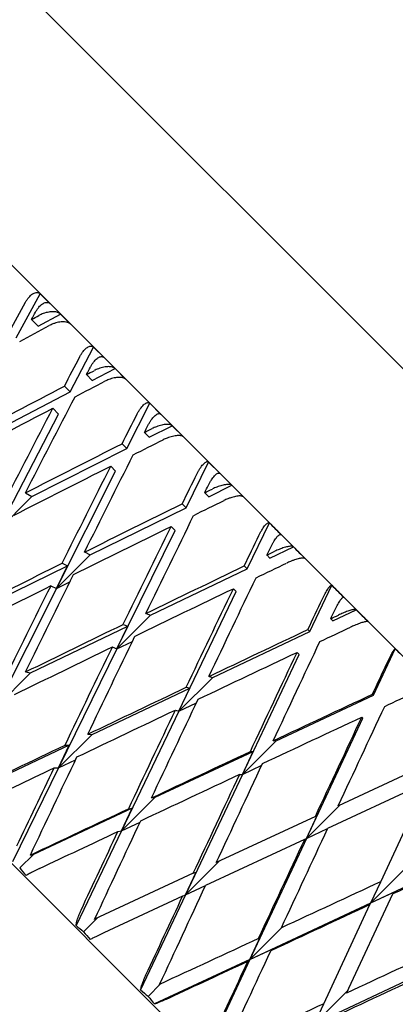
# Model space of a CAD drawing. Units: millimetres. Extents: x -4846 to 75660, y 2499 to 24669.
# Drawn here: x 35530 to 35535, y 17862 to 17874 of the extents above; entities that cross this region are included whole.
import ezdxf

# ---------------------------------------------------------------- set-up
doc = ezdxf.new("R2010")
doc.units = ezdxf.units.MM
doc.layers.add('KORPINEN-block', color=6, linetype='Continuous')
doc.layers.add('KORPINEN-dimension', color=9, linetype='Continuous')

# ---------------------------------------------------------------- blocks, each defined once
blk = doc.blocks.new('KOR-20106RO-GO_SIDE_R')
at = {"layer": 'KORPINEN-block', "color": 8, "linetype": 'Continuous', "lineweight": 30}
for p, q in [((650.336, 723.822), (668.014, 706.145)), ((666.336, 704.287), (648.399, 722.224)), ((644.68, 718.59), (662.782, 700.488)), ((651.736, 718.05), (652.03, 718.593)), ((652.03, 718.593), (652.153, 718.47)), ((651.923, 718.276), (652.004, 718.195)), ((652.004, 718.195), (652.279, 718.344)), ((652.279, 718.344), (652.403, 718.22)), ((652.398, 717.387), (652.685, 717.938)), ((652.685, 717.938), (652.815, 717.808)), ((652.67, 717.529), (652.949, 717.674)), ((652.949, 717.674), (653.079, 717.544)), ((652.599, 717.6), (652.67, 717.529)), ((652.327, 717.458), (652.398, 717.387)), ((651.242, 716.785), (652.398, 717.387)), ((652.186, 717.186), (652.256, 717.115)), ((653.095, 716.69), (653.376, 717.247)), ((653.376, 717.247), (653.512, 717.111)), ((651.513, 715.687), (652.256, 717.115)), ((653.37, 716.829), (653.652, 716.971)), ((653.652, 716.971), (653.789, 716.834)), ((653.311, 716.888), (653.37, 716.829)), ((651.926, 716.101), (653.095, 716.69)), ((653.036, 716.75), (653.095, 716.69)), ((652.897, 716.475), (652.957, 716.415)), ((653.822, 715.963), (654.098, 716.525)), ((654.098, 716.525), (654.239, 716.384)), ((652.229, 714.971), (652.957, 716.415)), ((654.1, 716.099), (654.384, 716.239)), ((654.384, 716.239), (654.526, 716.097)), ((651.926, 716.101), (651.513, 715.687)), ((651.849, 716.146), (651.926, 716.101)), ((654.051, 716.147), (654.1, 716.099)), ((652.643, 715.385), (653.822, 715.963)), ((653.774, 716.011), (653.822, 715.963)), ((653.638, 715.734), (653.686, 715.686)), ((654.573, 715.212), (654.845, 715.778)), ((652.972, 714.229), (653.686, 715.686)), ((654.853, 715.346), (655.14, 715.484)), ((652.643, 715.385), (652.229, 714.971)), ((652.576, 715.42), (652.643, 715.385)), ((654.816, 715.383), (654.853, 715.346)), ((651.18, 714.668), (652.365, 715.248)), ((652.229, 714.971), (652.365, 715.248)), ((652.3, 715.282), (652.365, 715.248)), ((654.537, 715.248), (654.573, 715.212)), ((653.385, 714.642), (654.573, 715.212)), ((652.162, 715.006), (652.229, 714.971)), ((652.229, 714.971), (652.395, 715.055)), ((655.343, 714.442), (655.612, 715.011)), ((652.229, 714.971), (651.499, 713.522)), ((653.735, 713.465), (654.439, 714.933)), ((654.403, 714.969), (654.439, 714.933)), ((653.385, 714.642), (652.972, 714.229)), ((653.33, 714.666), (653.385, 714.642)), ((655.624, 714.575), (655.912, 714.711)), ((651.912, 713.935), (653.105, 714.508)), ((652.972, 714.229), (653.105, 714.508)), ((653.051, 714.531), (653.105, 714.508)), ((655.599, 714.6), (655.624, 714.575)), ((654.149, 713.879), (655.343, 714.442)), ((655.318, 714.467), (655.343, 714.442)), ((652.916, 714.253), (652.972, 714.229)), ((652.972, 714.229), (653.163, 714.322)), ((652.972, 714.229), (652.255, 712.766)), ((654.514, 712.687), (655.21, 714.162)), ((655.186, 714.186), (655.21, 714.162)), ((656.125, 713.661), (656.392, 714.231)), ((651.912, 713.935), (651.499, 713.522)), ((651.85, 713.946), (651.912, 713.935)), ((654.104, 713.891), (654.149, 713.879)), ((654.149, 713.879), (653.735, 713.465)), ((652.668, 713.179), (653.867, 713.746)), ((653.735, 713.465), (653.867, 713.746)), ((653.824, 713.758), (653.867, 713.746)), ((654.927, 713.1), (656.125, 713.661)), ((656.113, 713.673), (656.125, 713.661)), ((653.735, 713.465), (653.951, 713.568)), ((653.735, 713.465), (653.029, 711.992)), ((653.691, 713.478), (653.735, 713.465)), ((655.301, 711.899), (655.993, 713.379)), ((655.981, 713.391), (655.993, 713.379)), ((652.668, 713.179), (652.255, 712.766)), ((652.615, 713.181), (652.668, 713.179)), ((652.385, 713.046), (651.176, 712.475)), ((652.255, 712.766), (652.385, 713.046)), ((652.335, 713.048), (652.385, 713.046)), ((654.927, 713.1), (654.514, 712.687)), ((654.894, 713.102), (654.927, 713.1)), ((653.442, 712.406), (654.645, 712.968)), ((654.514, 712.687), (654.645, 712.968)), ((654.613, 712.97), (654.645, 712.968)), ((652.255, 712.766), (652.465, 712.868)), ((656.913, 712.872), (655.693, 712.303)), ((652.255, 712.766), (651.69, 711.613)), ((652.202, 712.768), (652.255, 712.766)), ((654.514, 712.687), (653.814, 711.206)), ((654.48, 712.688), (654.514, 712.687)), ((654.514, 712.687), (654.752, 712.799)), ((656.782, 712.59), (655.561, 712.021)), ((656.213, 711.369), (656.782, 712.59)), ((653.442, 712.406), (653.029, 711.992)), ((653.398, 712.398), (653.442, 712.406)), ((653.158, 712.273), (651.946, 711.705)), ((653.029, 711.992), (653.158, 712.273)), ((653.117, 712.266), (653.158, 712.273)), ((655.714, 712.313), (655.301, 711.899)), ((653.029, 711.992), (653.258, 712.101)), ((655.411, 712.171), (654.193, 711.603)), ((655.301, 711.899), (655.432, 712.181)), ((655.411, 712.171), (655.432, 712.181)), ((653.029, 711.992), (652.472, 710.831)), ((652.984, 711.985), (653.029, 711.992)), ((655.301, 711.899), (655.561, 712.021)), ((655.279, 711.889), (654.062, 711.321)), ((655.301, 711.899), (654.606, 710.414)), ((655.279, 711.889), (655.301, 711.899)), ((656.091, 711.109), (657.571, 711.801)), ((651.946, 711.705), (651.778, 711.538)), ((651.909, 711.696), (651.946, 711.705)), ((654.228, 711.62), (653.814, 711.206)), ((653.911, 711.472), (652.699, 710.907)), ((653.814, 711.206), (653.944, 711.487)), ((653.911, 711.472), (653.944, 711.487)), ((656.505, 711.523), (656.091, 711.109)), ((656.091, 711.109), (656.213, 711.369)), ((653.814, 711.206), (654.062, 711.321)), ((656.091, 711.109), (656.373, 711.24)), ((656.363, 711.219), (656.373, 711.24)), ((653.78, 711.19), (652.813, 710.739)), ((653.814, 711.206), (653.263, 710.04)), ((653.78, 711.19), (653.814, 711.206)), ((654.606, 710.414), (656.091, 711.109)), ((655.795, 710.001), (656.363, 711.219)), ((656.081, 711.087), (656.091, 711.109)), ((655.513, 709.87), (656.081, 711.087)), ((652.73, 710.921), (652.562, 710.754)), ((654.994, 710.802), (654.606, 710.414)), ((654.606, 710.414), (654.736, 710.695)), ((654.712, 710.671), (654.736, 710.695)), ((654.606, 710.414), (654.887, 710.544)), ((654.863, 710.52), (654.887, 710.544)), ((654.606, 710.414), (653.436, 709.867)), ((654.606, 710.414), (654.059, 709.244)), ((654.581, 710.389), (654.606, 710.414)), ((655.398, 709.622), (656.879, 710.322)), ((653.508, 710.113), (653.356, 709.96)), ((655.812, 710.036), (655.398, 709.622)), ((655.398, 709.622), (655.513, 709.87))]:
    blk.add_line(p, q, dxfattribs=at)
at = {"layer": 'KORPINEN-block', "color": 8, "linetype": 'Continuous', "lineweight": 30, "flags": 128}
for points in [[(654.845, 715.778), (654.863, 715.76), (654.881, 715.742), (654.9, 715.724), (654.918, 715.705), (654.936, 715.687), (654.954, 715.669), (654.972, 715.651), (654.99, 715.633)], [(655.14, 715.484), (655.158, 715.465), (655.176, 715.447), (655.194, 715.429), (655.212, 715.411), (655.23, 715.393), (655.249, 715.375), (655.267, 715.356), (655.285, 715.338)], [(655.612, 715.011), (655.63, 714.993), (655.649, 714.974), (655.667, 714.956), (655.686, 714.937), (655.704, 714.919), (655.723, 714.9), (655.741, 714.882), (655.76, 714.863)], [(655.912, 714.711), (655.93, 714.693), (655.949, 714.674), (655.967, 714.656), (655.986, 714.637), (656.004, 714.619), (656.023, 714.6), (656.042, 714.582), (656.06, 714.563)], [(656.392, 714.231), (656.411, 714.212), (656.429, 714.194), (656.448, 714.175), (656.467, 714.156), (656.486, 714.138), (656.504, 714.119), (656.523, 714.1), (656.542, 714.081)]]:
    blk.add_lwpolyline(points, dxfattribs=at)
at = {"layer": 'KORPINEN-block', "color": 8, "linetype": 'Continuous', "lineweight": 30}
for centre, radius, start, end in [((656.223, 715.276), 5.808, 220.0643, 221.2791), ((656.068, 714.945), 5.464, 228.8372, 230.0896), ((657.04, 714.522), 5.852, 220.083, 221.2932), ((657.014, 714.318), 5.689, 228.7651, 229.9912), ((657.81, 713.707), 5.821, 220.0656, 221.2778)]:
    blk.add_arc(centre, radius, start, end, dxfattribs=at)
at = {"layer": 'KORPINEN-block', "color": 8, "linetype": 'Continuous', "lineweight": 30, "extrusion": (0, 0, -1)}
for centre, major_axis, ratio, start_param, end_param in [((656.782, 712.59), (17.382, 33.041), 0.191074, 4.779841, 4.790827), ((657.195, 713.003), (17.382, 33.041), 0.191074, 4.771655, 4.774454), ((657.195, 713.003), (33.041, 17.382), 0.191074, 4.653123, 4.655923), ((656.782, 712.59), (33.041, 17.382), 0.191074, 4.66131, 4.672296), ((656.782, 712.59), (17.024, 33.415), 0.165076, 4.774168, 4.785155), ((657.195, 713.003), (17.024, 33.415), 0.165076, 4.765982, 4.768782), ((657.195, 713.003), (33.415, 17.024), 0.165076, 4.658796, 4.661595), ((657.195, 713.003), (33.415, 17.024), 0.165076, 4.615162, 4.65061), ((656.782, 712.59), (33.415, 17.024), 0.165076, 4.666982, 4.677969), ((657.195, 713.003), (17.024, 33.415), 0.165076, 4.722349, 4.757796), ((656.782, 712.59), (33.415, 17.024), 0.165076, 4.623356, 4.658796), ((656.782, 712.59), (17.024, 33.415), 0.165076, 4.730543, 4.765982), ((656.782, 712.59), (16.725, 33.732), 0.13843, 4.767198, 4.778185), ((657.195, 713.003), (16.725, 33.732), 0.13843, 4.759012, 4.761812), ((657.195, 713.003), (33.732, 16.725), 0.13843, 4.665766, 4.668565), ((656.782, 712.59), (33.732, 16.725), 0.13843, 4.673952, 4.684939), ((657.195, 713.003), (33.732, 16.725), 0.13843, 4.622132, 4.65758), ((657.195, 713.003), (16.725, 33.732), 0.13843, 4.715379, 4.750826), ((656.782, 712.59), (33.732, 16.725), 0.13843, 4.630326, 4.665766), ((656.782, 712.59), (16.725, 33.732), 0.13843, 4.723573, 4.759012), ((656.782, 712.59), (16.484, 33.99), 0.111284, 4.759152, 4.770139), ((657.195, 713.003), (16.484, 33.99), 0.111284, 4.750966, 4.753766), ((657.195, 713.003), (33.99, 16.484), 0.111284, 4.673812, 4.676612), ((657.195, 713.003), (33.99, 16.484), 0.111284, 4.630179, 4.665626), ((656.782, 712.59), (33.99, 16.484), 0.111284, 4.681998, 4.692985), ((657.195, 713.003), (16.484, 33.99), 0.111284, 4.707333, 4.74278), ((656.782, 712.59), (33.99, 16.484), 0.111284, 4.638373, 4.673812), ((656.782, 712.59), (16.484, 33.99), 0.111284, 4.715527, 4.750966), ((656.782, 712.59), (16.299, 34.191), 0.083767, 4.75025, 4.761237), ((657.195, 713.003), (16.299, 34.191), 0.083767, 4.742064, 4.744864), ((657.195, 713.003), (34.191, 16.299), 0.083767, 4.682714, 4.685514), ((657.195, 713.003), (33.99, 16.484), 0.111284, 4.586545, 4.621985), ((657.195, 713.003), (34.191, 16.299), 0.083767, 4.639081, 4.674528), ((656.782, 712.59), (34.191, 16.299), 0.083767, 4.6909, 4.701887), ((657.195, 713.003), (16.725, 33.732), 0.13843, 4.671746, 4.707185), ((657.195, 713.003), (16.299, 34.191), 0.083767, 4.698431, 4.733878), ((656.782, 712.59), (33.99, 16.484), 0.111284, 4.594763, 4.630179), ((656.782, 712.59), (16.725, 33.732), 0.13843, 4.679963, 4.715379), ((656.782, 712.59), (34.191, 16.299), 0.083767, 4.647274, 4.682714), ((656.782, 712.59), (16.299, 34.191), 0.083767, 4.706625, 4.742064), ((656.782, 712.59), (16.168, 34.334), 0.055984, 4.740711, 4.751698), ((657.195, 713.003), (16.168, 34.334), 0.055984, 4.732525, 4.735324), ((657.195, 713.003), (34.334, 16.168), 0.055984, 4.692253, 4.695053), ((657.195, 713.003), (34.191, 16.299), 0.083767, 4.595447, 4.630887), ((656.782, 712.59), (34.334, 16.168), 0.055984, 4.700439, 4.711426), ((657.195, 713.003), (16.484, 33.99), 0.111284, 4.6637, 4.699139), ((657.195, 713.003), (34.334, 16.168), 0.055984, 4.64862, 4.684067), ((656.782, 712.59), (34.191, 16.299), 0.083767, 4.603665, 4.639081), ((656.782, 712.59), (16.484, 33.99), 0.111284, 4.671917, 4.707333), ((657.195, 713.003), (16.168, 34.334), 0.055984, 4.688891, 4.724339), ((656.782, 712.59), (34.334, 16.168), 0.055984, 4.656814, 4.692253), ((656.782, 712.59), (16.168, 34.334), 0.055984, 4.697085, 4.732525), ((656.782, 712.59), (16.089, 34.42), 0.028033, 4.730748, 4.741735), ((657.195, 713.003), (34.334, 16.168), 0.055984, 4.604987, 4.640426), ((657.195, 713.003), (34.42, 16.089), 0.028033, 4.658583, 4.69403), ((656.782, 712.59), (34.42, 16.089), 0.028033, 4.710402, 4.721389), ((657.195, 713.003), (16.299, 34.191), 0.083767, 4.654798, 4.690237), ((656.782, 712.59), (34.334, 16.168), 0.055984, 4.613204, 4.64862), ((656.782, 712.59), (16.299, 34.191), 0.083767, 4.663015, 4.698431), ((657.195, 713.003), (16.089, 34.42), 0.028033, 4.678929, 4.714376), ((656.782, 712.59), (34.42, 16.089), 0.028033, 4.666776, 4.702216), ((656.782, 712.59), (16.089, 34.42), 0.028033, 4.687123, 4.722562), ((657.195, 713.003), (34.334, 16.168), 0.055984, 4.561354, 4.59677), ((657.195, 713.003), (34.42, 16.089), 0.028033, 4.614949, 4.650389), ((657.195, 713.003), (16.484, 33.99), 0.111284, 4.620066, 4.655482), ((657.195, 713.003), (16.168, 34.334), 0.055984, 4.645258, 4.680697), ((656.782, 712.59), (34.334, 16.168), 0.055984, 4.57678, 4.604987), ((656.782, 712.59), (16.484, 33.99), 0.111284, 4.635492, 4.6637), ((656.782, 712.59), (34.42, 16.089), 0.028033, 4.623167, 4.658583), ((656.782, 712.59), (16.168, 34.334), 0.055984, 4.653475, 4.688891), ((657.195, 713.003), (34.42, 16.089), 0.028033, 4.571316, 4.606732), ((657.195, 713.003), (16.299, 34.191), 0.083767, 4.611164, 4.64658), ((656.782, 712.59), (34.42, 16.089), 0.028033, 4.586742, 4.614949), ((656.782, 712.59), (16.299, 34.191), 0.083767, 4.62659, 4.654798), ((657.195, 713.003), (16.089, 34.42), 0.028033, 4.635296, 4.670735), ((656.782, 712.59), (16.089, 34.42), 0.028033, 4.643513, 4.678929), ((656.782, 712.59), (34.42, 16.089), 0.028033, 1.560623, 1.596063), ((657.195, 713.003), (34.42, 16.089), 0.028033, 1.61245, 1.64789), ((657.195, 713.003), (16.168, 34.334), 0.055984, 4.601625, 4.637041), ((656.782, 712.59), (16.168, 34.334), 0.055984, 4.617051, 4.645258), ((656.782, 712.59), (34.42, 16.089), 0.028033, 1.604256, 1.639672), ((657.195, 713.003), (34.42, 16.089), 0.028033, 1.656107, 1.691523), ((657.195, 713.003), (16.089, 34.42), 0.028033, 4.591662, 4.627078), ((657.195, 713.003), (34.334, 16.168), 0.055984, 1.602488, 1.637927), ((656.782, 712.59), (34.42, 16.089), 0.028033, 1.64789, 1.676097), ((656.782, 712.59), (16.089, 34.42), 0.028033, 4.607088, 4.635296), ((656.782, 712.59), (34.334, 16.168), 0.055984, 1.594294, 1.62971), ((656.782, 712.59), (16.089, 34.42), 0.028033, 1.624603, 1.660019), ((657.195, 713.003), (34.334, 16.168), 0.055984, 1.646145, 1.68156)]:
    blk.add_ellipse(centre, major_axis=major_axis, ratio=ratio, start_param=start_param, end_param=end_param, dxfattribs=at)
at = {"layer": 'KORPINEN-block', "color": 8, "linetype": 'Continuous', "lineweight": 30}
for points, knots in [([(651.85, 718.49), (651.856, 718.501), (651.869, 718.522), (651.89, 718.549), (651.912, 718.573), (651.935, 718.591), (651.958, 718.603), (651.98, 718.609), (652, 718.609), (652.017, 718.604), (652.026, 718.597), (652.03, 718.593)], [0, 0, 0, 0, 0.116051, 0.235424, 0.351493, 0.471104, 0.583912, 0.700392, 0.806673, 0.916413, 1, 1, 1, 1]), ([(651.972, 718.368), (651.979, 718.378), (651.991, 718.399), (652.012, 718.427), (652.034, 718.451), (652.057, 718.469), (652.08, 718.481), (652.102, 718.487), (652.122, 718.487), (652.139, 718.482), (652.148, 718.474), (652.153, 718.47)], [0, 0, 0, 0, 0.114596, 0.232463, 0.347081, 0.46522, 0.576249, 0.690901, 0.79538, 0.903242, 1, 1, 1, 1]), ([(652.279, 718.344), (652.275, 718.348), (652.265, 718.356), (652.245, 718.365), (652.221, 718.37), (652.195, 718.373), (652.165, 718.372), (652.134, 718.368), (652.101, 718.361), (652.07, 718.351), (652.04, 718.339), (652.023, 718.33), (652.015, 718.326)], [0, 0, 0, 0, 0.09822, 0.199365, 0.297566, 0.398477, 0.499402, 0.602955, 0.709635, 0.819107, 0.908784, 1, 1, 1, 1]), ([(652.403, 718.22), (652.398, 718.224), (652.387, 718.232), (652.367, 718.241), (652.343, 718.246), (652.316, 718.248), (652.286, 718.247), (652.254, 718.243), (652.221, 718.235), (652.181, 718.222), (652.155, 718.209), (652.139, 718.201)], [0, 0, 0, 0, 0.099809, 0.202605, 0.302389, 0.404906, 0.507883, 0.613534, 0.722532, 0.834399, 1, 1, 1, 1]), ([(652.518, 717.822), (652.524, 717.833), (652.536, 717.854), (652.556, 717.883), (652.577, 717.908), (652.599, 717.927), (652.62, 717.941), (652.64, 717.949), (652.659, 717.951), (652.673, 717.947), (652.681, 717.941), (652.685, 717.938)], [0, 0, 0, 0, 0.116051, 0.235424, 0.351493, 0.471104, 0.583912, 0.700392, 0.806673, 0.916413, 1, 1, 1, 1]), ([(652.648, 717.693), (652.653, 717.703), (652.665, 717.725), (652.685, 717.753), (652.707, 717.778), (652.728, 717.798), (652.749, 717.812), (652.769, 717.82), (652.787, 717.822), (652.803, 717.818), (652.811, 717.811), (652.815, 717.808)], [0, 0, 0, 0, 0.114596, 0.232463, 0.347081, 0.46522, 0.576249, 0.690901, 0.79538, 0.903242, 1, 1, 1, 1]), ([(652.949, 717.674), (652.945, 717.678), (652.936, 717.685), (652.918, 717.692), (652.895, 717.696), (652.87, 717.698), (652.842, 717.696), (652.811, 717.691), (652.779, 717.683), (652.747, 717.673), (652.718, 717.661), (652.701, 717.652), (652.692, 717.648)], [0, 0, 0, 0, 0.09822, 0.199365, 0.297566, 0.398477, 0.499402, 0.602955, 0.709635, 0.819107, 0.908784, 1, 1, 1, 1]), ([(653.079, 717.544), (653.075, 717.547), (653.066, 717.554), (653.047, 717.561), (653.024, 717.565), (652.998, 717.566), (652.969, 717.564), (652.938, 717.559), (652.905, 717.55), (652.866, 717.537), (652.839, 717.525), (652.823, 717.517)], [0, 0, 0, 0, 0.099809, 0.202605, 0.302389, 0.404906, 0.507883, 0.613534, 0.722532, 0.834399, 1, 1, 1, 1]), ([(653.222, 717.118), (653.228, 717.129), (653.24, 717.151), (653.259, 717.18), (653.279, 717.206), (653.299, 717.227), (653.319, 717.243), (653.337, 717.252), (653.353, 717.256), (653.366, 717.254), (653.373, 717.249), (653.376, 717.247)], [0, 0, 0, 0, 0.116051, 0.235424, 0.351493, 0.471104, 0.583912, 0.700392, 0.806673, 0.916413, 1, 1, 1, 1]), ([(653.358, 716.982), (653.364, 716.993), (653.375, 717.015), (653.394, 717.044), (653.414, 717.07), (653.434, 717.091), (653.454, 717.107), (653.472, 717.117), (653.488, 717.121), (653.502, 717.119), (653.509, 717.113), (653.512, 717.111)], [0, 0, 0, 0, 0.114596, 0.232463, 0.347081, 0.46522, 0.576249, 0.690901, 0.79538, 0.903242, 1, 1, 1, 1]), ([(653.652, 716.971), (653.649, 716.974), (653.641, 716.98), (653.624, 716.985), (653.604, 716.988), (653.58, 716.988), (653.552, 716.985), (653.523, 716.979), (653.491, 716.971), (653.46, 716.96), (653.431, 716.948), (653.413, 716.94), (653.405, 716.936)], [0, 0, 0, 0, 0.09822, 0.199365, 0.297566, 0.398477, 0.499402, 0.602955, 0.709635, 0.819107, 0.908784, 1, 1, 1, 1]), ([(653.789, 716.834), (653.785, 716.837), (653.777, 716.843), (653.76, 716.848), (653.738, 716.851), (653.714, 716.85), (653.686, 716.847), (653.656, 716.841), (653.623, 716.832), (653.585, 716.819), (653.558, 716.806), (653.542, 716.799)], [0, 0, 0, 0, 0.099809, 0.202605, 0.302389, 0.404906, 0.507883, 0.613534, 0.722532, 0.834399, 1, 1, 1, 1]), ([(653.957, 716.383), (653.963, 716.394), (653.974, 716.416), (653.992, 716.446), (654.011, 716.474), (654.03, 716.496), (654.048, 716.514), (654.064, 716.525), (654.079, 716.531), (654.09, 716.531), (654.095, 716.527), (654.098, 716.525)], [0, 0, 0, 0, 0.116051, 0.235424, 0.351493, 0.471104, 0.583912, 0.700392, 0.806673, 0.916413, 1, 1, 1, 1]), ([(654.098, 716.242), (654.103, 716.253), (654.115, 716.275), (654.133, 716.305), (654.152, 716.333), (654.171, 716.355), (654.188, 716.373), (654.205, 716.384), (654.219, 716.39), (654.231, 716.39), (654.237, 716.386), (654.239, 716.384)], [0, 0, 0, 0, 0.114596, 0.232463, 0.347081, 0.46522, 0.576249, 0.690901, 0.79538, 0.903242, 1, 1, 1, 1]), ([(654.384, 716.239), (654.381, 716.241), (654.375, 716.246), (654.36, 716.249), (654.341, 716.251), (654.318, 716.249), (654.292, 716.245), (654.263, 716.239), (654.232, 716.229), (654.202, 716.218), (654.173, 716.207), (654.155, 716.198), (654.146, 716.194)], [0, 0, 0, 0, 0.09822, 0.199365, 0.297566, 0.398477, 0.499402, 0.602955, 0.709635, 0.819107, 0.908784, 1, 1, 1, 1]), ([(654.526, 716.097), (654.523, 716.099), (654.516, 716.104), (654.5, 716.108), (654.481, 716.109), (654.457, 716.107), (654.431, 716.102), (654.401, 716.095), (654.37, 716.086), (654.331, 716.072), (654.304, 716.059), (654.288, 716.052)], [0, 0, 0, 0, 0.099809, 0.202605, 0.302389, 0.404906, 0.507883, 0.613534, 0.722532, 0.834399, 1, 1, 1, 1]), ([(654.717, 715.623), (654.723, 715.634), (654.734, 715.657), (654.751, 715.688), (654.769, 715.716), (654.786, 715.74), (654.803, 715.759), (654.817, 715.772), (654.829, 715.78), (654.839, 715.782), (654.843, 715.779), (654.845, 715.778)], [0, 0, 0, 0, 0.116051, 0.235424, 0.351493, 0.471104, 0.583912, 0.700392, 0.806673, 0.916413, 1, 1, 1, 1]), ([(654.862, 715.478), (654.868, 715.489), (654.879, 715.512), (654.896, 715.542), (654.914, 715.571), (654.931, 715.595), (654.947, 715.614), (654.962, 715.627), (654.974, 715.635), (654.984, 715.637), (654.988, 715.634), (654.99, 715.633)], [0, 0, 0, 0, 0.114596, 0.232463, 0.347081, 0.46522, 0.576249, 0.690901, 0.79538, 0.903242, 1, 1, 1, 1]), ([(655.14, 715.484), (655.137, 715.485), (655.132, 715.489), (655.119, 715.491), (655.101, 715.49), (655.08, 715.488), (655.055, 715.482), (655.028, 715.475), (654.997, 715.464), (654.967, 715.453), (654.938, 715.441), (654.921, 715.433), (654.912, 715.428)], [0, 0, 0, 0, 0.09822, 0.199365, 0.297566, 0.398477, 0.499402, 0.602955, 0.709635, 0.819107, 0.908784, 1, 1, 1, 1]), ([(655.285, 715.338), (655.282, 715.34), (655.277, 715.343), (655.263, 715.345), (655.245, 715.344), (655.223, 715.341), (655.198, 715.335), (655.17, 715.327), (655.139, 715.317), (655.101, 715.302), (655.074, 715.29), (655.058, 715.283)], [0, 0, 0, 0, 0.099809, 0.202605, 0.302389, 0.404906, 0.507883, 0.613534, 0.722532, 0.834399, 1, 1, 1, 1]), ([(655.497, 714.844), (655.502, 714.855), (655.513, 714.877), (655.53, 714.909), (655.546, 714.939), (655.562, 714.964), (655.577, 714.985), (655.589, 715), (655.6, 715.01), (655.607, 715.013), (655.61, 715.012), (655.612, 715.011)], [0, 0, 0, 0, 0.116051, 0.235424, 0.351493, 0.471104, 0.583912, 0.700392, 0.806673, 0.916413, 1, 1, 1, 1]), ([(655.645, 714.696), (655.65, 714.707), (655.661, 714.729), (655.677, 714.761), (655.694, 714.791), (655.71, 714.816), (655.724, 714.837), (655.737, 714.852), (655.747, 714.862), (655.755, 714.866), (655.758, 714.864), (655.76, 714.863)], [0, 0, 0, 0, 0.114596, 0.232463, 0.347081, 0.46522, 0.576249, 0.690901, 0.79538, 0.903242, 1, 1, 1, 1]), ([(655.912, 714.711), (655.91, 714.712), (655.906, 714.714), (655.895, 714.715), (655.879, 714.713), (655.859, 714.708), (655.836, 714.702), (655.809, 714.693), (655.78, 714.682), (655.75, 714.67), (655.722, 714.657), (655.704, 714.649), (655.695, 714.645)], [0, 0, 0, 0, 0.09822, 0.1993652, 0.2975656, 0.3984773, 0.4994016, 0.6029547, 0.7096347, 0.8191069, 0.9087843, 1, 1, 1, 1]), ([(656.06, 714.563), (656.058, 714.564), (656.054, 714.566), (656.042, 714.566), (656.026, 714.564), (656.005, 714.559), (655.981, 714.552), (655.954, 714.543), (655.924, 714.531), (655.887, 714.516), (655.86, 714.504), (655.844, 714.497)], [0, 0, 0, 0, 0.099809, 0.202605, 0.302389, 0.404906, 0.507883, 0.613534, 0.722532, 0.834399, 1, 1, 1, 1]), ([(656.289, 714.051), (656.295, 714.062), (656.306, 714.085), (656.322, 714.117), (656.337, 714.148), (656.352, 714.174), (656.365, 714.197), (656.375, 714.214), (656.384, 714.226), (656.389, 714.231), (656.391, 714.231), (656.392, 714.231)], [0, 0, 0, 0, 0.1160514, 0.2354242, 0.3514927, 0.4711043, 0.5839124, 0.7003915, 0.8066733, 0.9164129, 1, 1, 1, 1]), ([(652.021, 711.531), (652.01, 711.526), (651.987, 711.515), (651.954, 711.498), (651.924, 711.483), (651.897, 711.468), (651.875, 711.455), (651.864, 711.448), (651.858, 711.445)], [0, 0, 0, 0, 0.165823, 0.336474, 0.502285, 0.67294, 0.834037, 1, 1, 1, 1]), ([(652.472, 710.831), (652.473, 710.839), (652.474, 710.855), (652.481, 710.882), (652.489, 710.913), (652.501, 710.947), (652.515, 710.983), (652.526, 711.008), (652.532, 711.02)], [0, 0, 0, 0, 0.158699, 0.322153, 0.480788, 0.643697, 0.818999, 1, 1, 1, 1]), ([(652.813, 710.739), (652.801, 710.734), (652.778, 710.723), (652.745, 710.707), (652.713, 710.693), (652.686, 710.68), (652.661, 710.668), (652.649, 710.663), (652.643, 710.66)], [0, 0, 0, 0, 0.165823, 0.336474, 0.502285, 0.67294, 0.834037, 1, 1, 1, 1]), ([(653.263, 710.04), (653.265, 710.047), (653.268, 710.061), (653.276, 710.088), (653.286, 710.117), (653.298, 710.15), (653.312, 710.185), (653.324, 710.21), (653.329, 710.223)], [0, 0, 0, 0, 0.158699, 0.322153, 0.480788, 0.643697, 0.818999, 1, 1, 1, 1]), ([(653.613, 709.939), (653.601, 709.934), (653.578, 709.923), (653.544, 709.908), (653.511, 709.895), (653.482, 709.883), (653.456, 709.873), (653.443, 709.869), (653.436, 709.867)], [0, 0, 0, 0, 0.165823, 0.336474, 0.502285, 0.67294, 0.834037, 1, 1, 1, 1])]:
    blk.add_open_spline(points, degree=3, knots=knots, dxfattribs=at)

msp = doc.modelspace()

# ---------------------------------------------------------------- block references
at = {"layer": 'KORPINEN-dimension'}
msp.add_blockref('KOR-20106RO-GO_SIDE_R', (34878.679, 17152.216), dxfattribs=at)

doc.saveas('drawing.dxf')
